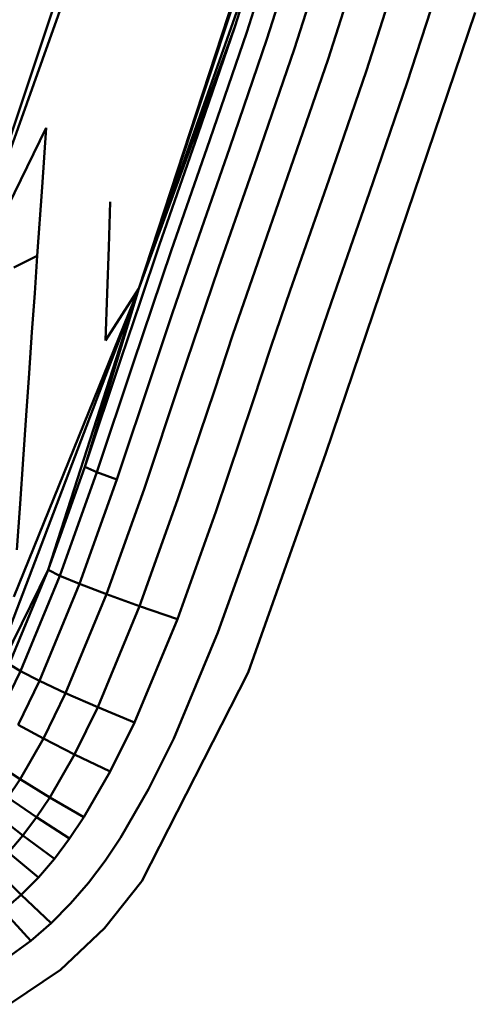
# Model space of a CAD drawing. Units: millimetres. Extents: x -346 to 849, y -741 to 718.
# Drawn here: x 532 to 540, y 471 to 489 of the extents above; entities that cross this region are included whole.
import ezdxf

# ---------------------------------------------------------------- set-up
doc = ezdxf.new("R2010")
doc.units = ezdxf.units.MM
doc.header["$LTSCALE"] = 0.75
doc.layers.add('Visible', color=7, linetype='Continuous', lineweight=50)

msp = doc.modelspace()

# ---------------------------------------------------------------- linework, layer by layer
at = {"layer": 'Visible', "extrusion": (1, -2.22045e-16, 2.9664e-13)}
for p, q in [((539.559, 510.562), (530.249, 482.745)), ((539.033, 499.592), (533.834, 483.689)), ((533.834, 483.689), (538.089, 496.519)), ((530.249, 482.745), (534.299, 494.091)), ((533.834, 483.689), (536.206, 490.402)), ((535.58, 488.455), (536.206, 490.402)), ((535.801, 488.359), (536.429, 490.312)), ((536.165, 488.226), (536.795, 490.187)), ((537.3, 490.03), (536.667, 488.059)), ((537.281, 487.866), (537.919, 489.849)), ((538.622, 489.651), (537.979, 487.656)), ((539.373, 489.447), (538.725, 487.44)), ((537.242, 480.69), (539.965, 488.712)), ((533.834, 483.689), (535.58, 488.455)), ((534.907, 486.493), (535.58, 488.455)), ((535.127, 486.393), (535.801, 488.359)), ((536.165, 488.226), (535.49, 486.255)), ((535.989, 486.081), (536.667, 488.059)), ((537.281, 487.866), (536.599, 485.881)), ((537.979, 487.656), (537.295, 485.663)), ((538.037, 485.438), (538.725, 487.44)), ((530.249, 482.745), (532.141, 486.615)), ((532.067, 485.532), (532.141, 486.615)), ((534.204, 484.47), (534.907, 486.493)), ((535.127, 486.393), (534.423, 484.372)), ((534.786, 484.236), (535.49, 486.255)), ((535.989, 486.081), (535.285, 484.064)), ((536.599, 485.881), (535.896, 483.866)), ((537.295, 485.663), (536.593, 483.651)), ((531.98, 484.283), (532.067, 485.532)), ((537.336, 483.429), (538.037, 485.438)), ((533.283, 484.442), (533.311, 485.264)), ((533.255, 483.601), (533.283, 484.442)), ((533.853, 483.441), (534.204, 484.47)), ((534.072, 483.345), (534.423, 484.372)), ((531.98, 484.283), (531.553, 484.068)), ((531.933, 483.603), (531.98, 484.283)), ((534.786, 484.236), (534.435, 483.211)), ((535.285, 484.064), (534.935, 483.043)), ((535.548, 482.849), (535.896, 483.866)), ((533.834, 483.689), (530.851, 475.864)), ((533.834, 483.689), (531.552, 478.074)), ((533.834, 483.689), (532.178, 478.565)), ((533.834, 483.689), (532.85, 480.44)), ((533.834, 483.689), (533.226, 482.743)), ((536.246, 482.637), (536.593, 483.651)), ((531.884, 482.89), (531.933, 483.603)), ((533.226, 482.743), (533.255, 483.601)), ((533.51, 482.416), (533.853, 483.441)), ((534.072, 483.345), (533.73, 482.321)), ((536.992, 482.42), (537.336, 483.429)), ((534.435, 483.211), (534.093, 482.189)), ((534.594, 482.023), (534.935, 483.043)), ((531.833, 482.147), (531.884, 482.89)), ((535.208, 481.832), (535.548, 482.849)), ((535.907, 481.624), (536.246, 482.637)), ((533.51, 482.416), (532.85, 480.44)), ((536.654, 481.409), (536.992, 482.42)), ((533.73, 482.321), (533.068, 480.343)), ((531.78, 481.376), (531.833, 482.147)), ((534.093, 482.189), (533.429, 480.207)), ((534.594, 482.023), (533.928, 480.036)), ((535.208, 481.832), (534.539, 479.838)), ((535.907, 481.624), (535.236, 479.623)), ((531.725, 480.581), (531.78, 481.376)), ((535.98, 479.402), (536.654, 481.409)), ((531.668, 479.764), (531.725, 480.581)), ((535.825, 476.695), (537.242, 480.69)), ((532.85, 480.44), (532.178, 478.565)), ((532.85, 480.44), (533.068, 480.343)), ((532.393, 478.457), (533.068, 480.343)), ((533.068, 480.343), (533.429, 480.207)), ((532.749, 478.308), (533.429, 480.207)), ((533.242, 478.12), (533.928, 480.036)), ((531.61, 478.927), (531.668, 479.764)), ((533.845, 477.903), (534.539, 479.838)), ((534.534, 477.666), (535.236, 479.623)), ((535.269, 477.423), (535.98, 479.402)), ((530.851, 475.864), (532.178, 478.565)), ((532.178, 478.565), (531.467, 476.845)), ((531.675, 476.718), (532.393, 478.457)), ((532.178, 478.565), (532.393, 478.457)), ((532.749, 478.308), (532.393, 478.457)), ((532.02, 476.54), (532.749, 478.308)), ((533.242, 478.12), (532.749, 478.308)), ((532.497, 476.318), (533.242, 478.12)), ((533.845, 477.903), (533.242, 478.12)), ((533.083, 476.062), (533.845, 477.903)), ((534.534, 477.666), (533.845, 477.903)), ((533.752, 475.783), (534.534, 477.666)), ((534.467, 475.495), (535.269, 477.423)), ((531.467, 476.845), (531.675, 476.718)), ((531.675, 476.718), (531.294, 475.941)), ((531.675, 476.718), (532.02, 476.54)), ((533.885, 472.891), (535.825, 476.695)), ((532.02, 476.54), (531.629, 475.741)), ((532.02, 476.54), (532.497, 476.318)), ((532.497, 476.318), (532.092, 475.491)), ((532.497, 476.318), (533.083, 476.062)), ((533.083, 476.062), (532.661, 475.203)), ((533.083, 476.062), (533.752, 475.783)), ((531.629, 475.741), (532.092, 475.491)), ((533.752, 475.783), (533.312, 474.89)), ((532.092, 475.491), (531.666, 474.749)), ((532.092, 475.491), (532.661, 475.203)), ((534.467, 475.495), (534.008, 474.567)), ((532.661, 475.203), (532.209, 474.418)), ((532.661, 475.203), (533.312, 474.89)), ((531.225, 475.037), (531.666, 474.749)), ((533.312, 474.89), (532.83, 474.057)), ((531.443, 474.416), (531.666, 474.749)), ((531.666, 474.749), (532.209, 474.418)), ((534.008, 474.567), (533.496, 473.685)), ((531.443, 474.416), (531.968, 474.058)), ((531.968, 474.058), (532.209, 474.418)), ((532.209, 474.418), (532.83, 474.057)), ((531.718, 473.725), (531.217, 474.113)), ((531.718, 473.725), (531.968, 474.058)), ((532.569, 473.668), (531.968, 474.058)), ((532.569, 473.668), (532.83, 474.057)), ((531.718, 473.725), (531.456, 473.419)), ((532.294, 473.302), (531.718, 473.725)), ((532.569, 473.668), (532.294, 473.302)), ((533.496, 473.685), (533.215, 473.267)), ((531.456, 473.419), (532, 472.959)), ((532.294, 473.302), (532, 472.959)), ((533.215, 473.267), (532.912, 472.866)), ((531.686, 472.643), (531.18, 473.141)), ((531.686, 472.643), (532, 472.959)), ((533.204, 472.041), (533.885, 472.891)), ((532.912, 472.866), (532.586, 472.486)), ((531.358, 472.36), (531.686, 472.643)), ((532.234, 472.13), (531.686, 472.643)), ((531.358, 472.36), (531.86, 471.806)), ((532.234, 472.13), (532.586, 472.486)), ((531.86, 471.806), (532.234, 472.13)), ((532.401, 471.282), (533.204, 472.041)), ((531.86, 471.806), (531.46, 471.515)), ((531.472, 470.651), (532.401, 471.282))]:
    msp.add_line(p, q, dxfattribs=at)

doc.saveas('drawing.dxf')
